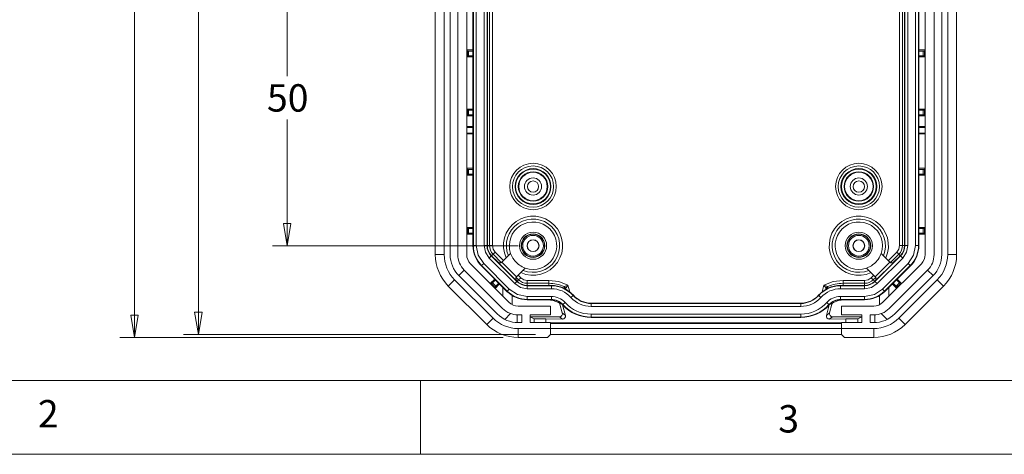
# Model space of a CAD drawing. Units: millimetres. Extents: x 5 to 292, y 5 to 205.
# Drawn here: x 71 to 138, y 5 to 34 of the extents above; entities that cross this region are included whole.
import ezdxf

# ---------------------------------------------------------------- set-up
doc = ezdxf.new("R2010")
doc.units = ezdxf.units.MM
doc.styles.add('SLDTEXTSTYLE0', font='TXT', dxfattribs={"width": 0.75})
doc.dimstyles.new('SLDDIMSTYLE3', dxfattribs={"dimtxt": 1.852083, "dimasz": 1.5, "dimexe": 0, "dimexo": 0.0625, "dimgap": 0.463021, "dimtad": 0, "dimtih": 1, "dimtoh": 1, "dimdec": 6, "dimlfac": 2.5, "dimrnd": 1e-09, "dimzin": 12, "dimdsep": 46, "dimtxsty": 'SLDTEXTSTYLE0', "dimblk1": 'CLOSED', "dimblk2": 'CLOSED', "dimsah": 1, "dimcen": 0.09, "dimadec": 0, "dimazin": 3, "dimtfac": 1, "dimtofl": 0, "dimtmove": 0, "dimatfit": 3, "dimldrblk": 'CLOSED', "dimfxl": 1, "dimfrac": 2, "dimtolj": 1, "dimtzin": 12, "dimarcsym": 0})

# ---------------------------------------------------------------- blocks, each defined once
blk = doc.blocks.new('_CLOSED')
at = {"color": 0, "linetype": 'ByBlock', "lineweight": -2}
for p, q in [((-1, 0.166667), (0, 0)), ((-1, 0.166667), (-1, -0.166667)), ((0, 0), (-1, -0.166667)), ((0, 0), (-1, 0))]:
    blk.add_line(p, q, dxfattribs=at)
blk = doc.blocks.new('_D_31')
at = {"color": 7, "linetype": 'Continuous', "lineweight": 0}
for p, q in [((104.097, 71.305), (78.199, 71.305)), ((79.199, 71.305), (79.199, 47.817)), ((79.199, 12.905), (79.199, 44.874)), ((104.097, 12.905), (78.199, 12.905))]:
    blk.add_line(p, q, dxfattribs=at)
at = {"color": 7, "linetype": 'Continuous', "lineweight": 0, "xscale": 1.5, "yscale": 1.5}
for p, rotation in [((79.199, 71.305, -4.442), 90.0000000000004), ((79.199, 12.905, -4.442), 270.0000000000004)]:
    blk.add_blockref('_CLOSED', p, dxfattribs=dict(at, rotation=rotation))
at = {"color": 7, "linetype": 'Continuous', "lineweight": 0, "insert": (77.147, 47.262), "char_height": 1.8521, "attachment_point": 1, "style": 'SLDTEXTSTYLE0'}
blk.add_mtext('146', dxfattribs=at)
blk = doc.blocks.new('_D_32')
at = {"color": 7, "linetype": 'Continuous', "lineweight": 0}
for p, q in [((106.277, 71.105), (82.503, 71.105)), ((83.503, 71.105), (83.503, 44.907)), ((83.503, 13.105), (83.503, 41.964)), ((106.277, 13.105), (82.503, 13.105))]:
    blk.add_line(p, q, dxfattribs=at)
at = {"color": 7, "linetype": 'Continuous', "lineweight": 0, "xscale": 1.5, "yscale": 1.5}
for p, rotation in [((83.503, 71.105, -4.442), 90.0000000000004), ((83.503, 13.105, -4.442), 270.0000000000004)]:
    blk.add_blockref('_CLOSED', p, dxfattribs=dict(at, rotation=rotation))
at = {"color": 7, "linetype": 'Continuous', "lineweight": 0, "insert": (81.451, 44.352), "char_height": 1.8521, "attachment_point": 1, "style": 'SLDTEXTSTYLE0'}
blk.add_mtext('145', dxfattribs=at)
blk = doc.blocks.new('_D_35')
at = {"color": 7, "linetype": 'Continuous', "lineweight": 0}
for p, q in [((105.103, 39.105), (88.503, 39.105)), ((89.503, 39.105), (89.503, 30.576)), ((89.503, 19.105), (89.503, 27.633)), ((105.103, 19.105), (88.503, 19.105))]:
    blk.add_line(p, q, dxfattribs=at)
at = {"color": 7, "linetype": 'Continuous', "lineweight": 0, "xscale": 1.5, "yscale": 1.5}
for p, rotation in [((89.503, 39.105, -4.442), 90.00000000000041), ((89.503, 19.105, -4.442), 270.0000000000004)]:
    blk.add_blockref('_CLOSED', p, dxfattribs=dict(at, rotation=rotation))
at = {"color": 7, "linetype": 'Continuous', "lineweight": 0, "insert": (88.135, 30.021), "char_height": 1.8521, "attachment_point": 1, "style": 'SLDTEXTSTYLE0'}
blk.add_mtext('50', dxfattribs=at)

msp = doc.modelspace()

# ---------------------------------------------------------------- linework, layer by layer
at = {"color": 7, "linetype": 'Continuous', "lineweight": 15}
for p, q in [((99.50329293, 18.49871759), (99.50329293, 65.71049249)), ((100.10329293, 18.49871759), (100.10329293, 65.71049249)), ((100.50329293, 18.49871759), (100.50329293, 65.71049249)), ((101.02329293, 65.71049249), (101.02329293, 18.49871759)), ((101.62329293, 18.49871759), (101.62329293, 65.71049249)), ((132.58329293, 65.71049249), (132.58329293, 18.49871759)), ((133.18329293, 18.49871759), (133.18329293, 65.71049249)), ((133.70329293, 65.71049249), (133.70329293, 18.49871759)), ((134.10329292, 65.71049249), (134.10329292, 18.49871759)), ((134.70329293, 65.71049249), (134.70329293, 18.49871759)), ((102.04843588, 65.09745642), (102.04843588, 19.11175367)), ((102.07242575, 65.09745642), (102.07242575, 19.11175367)), ((102.27230391, 19.11175367), (102.27230391, 65.09745642)), ((102.7952344, 65.09745642), (102.7952344, 19.11175367)), ((102.99511257, 19.11175367), (102.99511257, 65.09745642)), ((131.21147328, 65.09745642), (131.21147328, 19.11175367)), ((131.41135145, 19.11175367), (131.41135145, 65.09745642)), ((131.93428194, 65.09745642), (131.93428194, 19.11175367)), ((132.1341601, 19.11175367), (132.1341601, 65.09745642)), ((132.15814997, 19.11175367), (132.15814997, 65.09745642)), ((103.01910243, 38.20460504), (103.01910243, 19.11175367)), ((131.18748342, 19.11175367), (131.18748342, 38.20460504)), ((102.04843588, 32.33441999), (101.62329293, 32.33441999)), ((101.6731458, 32.2652971), (101.62329293, 32.31514998)), ((101.62329293, 31.89406011), (101.6731458, 31.94391299)), ((101.6731458, 32.2652971), (101.6731458, 31.94391299)), ((101.75314276, 31.94460504), (101.75314276, 32.26460504)), ((101.75314276, 32.26460504), (102.04843588, 32.26460504)), ((101.75314276, 31.94460504), (102.04843588, 31.94460504)), ((132.15814997, 32.33441999), (132.58329293, 32.33441999)), ((132.15814997, 32.26460504), (132.45344309, 32.26460504)), ((132.15814997, 31.94460504), (132.45344309, 31.94460504)), ((132.45344309, 31.94460504), (132.45344309, 32.26460504)), ((132.53344005, 32.2652971), (132.58329293, 32.31514998)), ((132.53344005, 32.2652971), (132.53344005, 31.94391299)), ((132.58329293, 31.89406011), (132.53344005, 31.94391299)), ((101.62329293, 31.8747901), (102.04843588, 31.8747901)), ((132.58329293, 31.8747901), (132.15814997, 31.8747901)), ((102.04843588, 28.33441999), (101.62329293, 28.33441999)), ((101.6731458, 28.2652971), (101.62329293, 28.31514998)), ((101.62329293, 27.89406011), (101.6731458, 27.94391299)), ((101.6731458, 28.2652971), (101.6731458, 27.94391299)), ((101.75314276, 27.94460504), (101.75314276, 28.26460504)), ((101.75314276, 28.26460504), (102.04843588, 28.26460504)), ((101.75314276, 27.94460504), (102.04843588, 27.94460504)), ((132.15814997, 28.33441999), (132.58329293, 28.33441999)), ((132.15814997, 28.26460504), (132.45344309, 28.26460504)), ((132.15814997, 27.94460504), (132.45344309, 27.94460504)), ((132.45344309, 27.94460504), (132.45344309, 28.26460504)), ((132.53344005, 28.2652971), (132.58329293, 28.31514998)), ((132.53344005, 28.2652971), (132.53344005, 27.94391299)), ((132.58329293, 27.89406011), (132.53344005, 27.94391299)), ((101.62329293, 27.8747901), (102.04843588, 27.8747901)), ((132.58329293, 27.8747901), (132.15814997, 27.8747901)), ((102.04843588, 27.15349412), (101.62329293, 27.15349412)), ((101.62329293, 27.10460504), (102.04843588, 27.10460504)), ((102.04843588, 26.70460504), (101.62329293, 26.70460504)), ((101.62329293, 26.65571597), (102.04843588, 26.65571597)), ((132.15814997, 27.15349412), (132.58329293, 27.15349412)), ((132.15814997, 27.10460504), (132.58329293, 27.10460504)), ((132.58329293, 26.70460504), (132.15814997, 26.70460504)), ((132.15814997, 26.65571597), (132.58329293, 26.65571597)), ((102.04843588, 24.33441999), (101.62329293, 24.33441999)), ((101.6731458, 24.2652971), (101.62329293, 24.31514998)), ((101.62329293, 23.89406011), (101.6731458, 23.94391299)), ((101.6731458, 24.2652971), (101.6731458, 23.94391299)), ((101.75314276, 23.94460504), (101.75314276, 24.26460504)), ((101.75314276, 24.26460504), (102.04843588, 24.26460504)), ((101.75314276, 23.94460504), (102.04843588, 23.94460504)), ((132.15814997, 24.33441999), (132.58329293, 24.33441999)), ((132.15814997, 24.26460504), (132.45344309, 24.26460504)), ((132.15814997, 23.94460504), (132.45344309, 23.94460504)), ((132.45344309, 23.94460504), (132.45344309, 24.26460504)), ((132.53344005, 24.2652971), (132.58329293, 24.31514998)), ((132.53344005, 24.2652971), (132.53344005, 23.94391299)), ((132.58329293, 23.89406011), (132.53344005, 23.94391299)), ((101.62329293, 23.8747901), (102.04843588, 23.8747901)), ((132.58329293, 23.8747901), (132.15814997, 23.8747901)), ((102.04843588, 20.33441999), (101.62329293, 20.33441999)), ((101.6731458, 20.2652971), (101.62329293, 20.31514998)), ((101.6731458, 20.2652971), (101.6731458, 19.94391299)), ((101.75314276, 19.94460504), (101.75314276, 20.26460504)), ((101.75314276, 20.26460504), (102.04843588, 20.26460504)), ((132.15814997, 20.33441999), (132.58329293, 20.33441999)), ((132.15814997, 20.26460504), (132.45344309, 20.26460504)), ((132.45344309, 19.94460504), (132.45344309, 20.26460504)), ((132.53344005, 20.2652971), (132.58329293, 20.31514998)), ((132.53344005, 20.2652971), (132.53344005, 19.94391299)), ((101.62329293, 19.89406011), (101.6731458, 19.94391299)), ((101.62329293, 19.8747901), (102.04843588, 19.8747901)), ((101.75314276, 19.94460504), (102.04843588, 19.94460504)), ((132.15814997, 19.94460504), (132.45344309, 19.94460504)), ((132.58329293, 19.8747901), (132.15814997, 19.8747901)), ((132.58329293, 19.89406011), (132.53344005, 19.94391299)), ((102.04843588, 19.11175367), (102.07242575, 19.11175367)), ((102.07242575, 19.11175367), (102.27230391, 19.11175367)), ((102.99511257, 19.11175367), (102.7952344, 19.11175367)), ((102.99511257, 19.11175367), (103.01910243, 19.11175367)), ((103.15877606, 19.11175367), (103.35865422, 19.11175367)), ((103.40027146, 18.5287322), (103.54160666, 18.6700674)), ((130.8063144, 18.5287322), (130.66497919, 18.6700674)), ((131.04780979, 19.11175367), (130.84793163, 19.11175367)), ((131.21147328, 19.11175367), (131.18748342, 19.11175367)), ((131.21147328, 19.11175367), (131.41135145, 19.11175367)), ((132.1341601, 19.11175367), (131.93428194, 19.11175367)), ((132.15814997, 19.11175367), (132.1341601, 19.11175367)), ((99.50329293, 18.49871759), (100.10329293, 18.49871759)), ((103.28454389, 18.41300463), (103.14320869, 18.27166943)), ((103.14320869, 18.27166943), (104.87035731, 16.5445208)), ((103.28454389, 18.41300463), (103.30150729, 18.42996803)), ((105.01169251, 16.68585601), (103.28454389, 18.41300463)), ((103.30150729, 18.42996803), (103.7286855, 18.00278982)), ((103.7286855, 18.00278982), (103.71700535, 17.99110967)), ((103.71700535, 17.99110967), (104.98979755, 16.71831747)), ((103.99967686, 17.99111067), (104.98979855, 17.00098898)), ((103.99967731, 17.99111112), (104.00470595, 17.99596756)), ((104.00470595, 17.99596756), (104.59096887, 18.58223049)), ((104.82676945, 18.15567554), (104.86259566, 18.11061776)), ((130.92204196, 18.41300463), (129.19489334, 16.68585601)), ((129.2167873, 17.00098898), (130.20690899, 17.99111067)), ((129.2167883, 16.71831747), (130.4895805, 17.99110967)), ((129.33622854, 16.5445208), (131.06337716, 18.27166943)), ((129.61561706, 18.5822304), (130.20187996, 17.99596751)), ((130.20690854, 17.99111112), (130.20187996, 17.99596751)), ((130.47790035, 18.00278982), (130.90507856, 18.42996803)), ((130.4895805, 17.99110967), (130.47790035, 18.00278982)), ((130.92204196, 18.41300463), (130.90507856, 18.42996803)), ((130.92204196, 18.41300463), (131.06337716, 18.27166943)), ((134.10329292, 18.49871759), (134.70329293, 18.49871759)), ((101.45677489, 17.45219956), (101.08907936, 17.08450403)), ((101.45677489, 17.45219956), (104.05088744, 14.85808701)), ((104.47515151, 15.28235108), (101.88103896, 17.87646363)), ((102.61514239, 17.74360313), (102.63210579, 17.76056652)), ((102.61514239, 17.74360313), (104.34229101, 16.01645451)), ((102.63210579, 17.76056652), (102.77344099, 17.90190173)), ((102.63210579, 17.76056652), (104.35925441, 16.0334179)), ((104.50058961, 16.17475311), (102.77344099, 17.90190173)), ((105.58091828, 17.59228091), (104.99465539, 17.00601801)), ((129.21193041, 17.00601807), (128.62566748, 17.59228099)), ((129.05222123, 17.82808061), (129.09727859, 17.86390649)), ((131.43314486, 17.90190173), (129.70599624, 16.17475311)), ((132.32554689, 17.87646363), (129.73143434, 15.28235108)), ((129.84733144, 16.0334179), (131.57448007, 17.76056652)), ((129.86429484, 16.01645451), (131.59144346, 17.74360313)), ((130.15569841, 14.85808701), (132.74981096, 17.45219956)), ((131.57448007, 17.76056652), (131.43314486, 17.90190173)), ((131.59144346, 17.74360313), (131.57448007, 17.76056652)), ((132.74981096, 17.45219956), (133.11750649, 17.08450403)), ((100.38197258, 16.37739725), (100.80623665, 16.80166132)), ((100.80623665, 16.80166132), (103.4003492, 14.20754877)), ((103.68319191, 14.49039148), (101.08907936, 17.08450403)), ((103.21559153, 16.54191105), (103.51621299, 16.84253252)), ((103.35677584, 16.58436213), (103.56557961, 16.7931659)), ((105.01169251, 16.68585601), (104.87035731, 16.5445208)), ((104.98979755, 16.71831747), (105.0014777, 16.72999762)), ((104.99465539, 17.00601801), (104.989799, 17.00098943)), ((105.0014777, 16.72999762), (105.02865591, 16.70281941)), ((105.01169251, 16.68585601), (105.02865591, 16.70281941)), ((105.12742008, 16.80158357), (105.26875528, 16.94291878)), ((105.71044155, 16.56008817), (105.71044155, 16.75996634)), ((105.71044155, 16.75996634), (107.16672155, 16.75996634)), ((107.16672155, 16.56008817), (107.16672155, 16.75996634)), ((127.0398643, 16.56008817), (127.0398643, 16.75996634)), ((127.0398643, 16.75996634), (128.4961443, 16.75996634)), ((128.4961443, 16.56008817), (128.4961443, 16.75996634)), ((128.93783057, 16.94291878), (129.07916577, 16.80158357)), ((129.17792994, 16.70281941), (129.20510815, 16.72999762)), ((129.19489334, 16.68585601), (129.17792994, 16.70281941)), ((129.19489334, 16.68585601), (129.33622854, 16.5445208)), ((129.20510815, 16.72999762), (129.2167883, 16.71831747)), ((129.21193041, 17.00601807), (129.21678685, 17.00098943)), ((133.11750649, 17.08450403), (130.52339394, 14.49039148)), ((130.64100624, 16.7931659), (130.84981001, 16.58436213)), ((130.69037286, 16.84253252), (130.99099432, 16.54191105)), ((130.80623665, 14.20754877), (133.4003492, 16.80166132)), ((133.4003492, 16.80166132), (133.82461327, 16.37739725)), ((102.97608513, 13.7832847), (100.38197258, 16.37739725)), ((103.2997201, 16.5282851), (103.22921748, 16.5282851)), ((103.2997201, 16.5282851), (103.52697298, 16.30103222)), ((103.58305001, 16.35808796), (103.35677584, 16.58436213)), ((103.52697298, 16.2305296), (103.52697298, 16.30103222)), ((103.54059894, 16.21690365), (103.8412204, 16.51752511)), ((103.79185378, 16.56689173), (103.58305001, 16.35808796)), ((104.34229101, 16.01645451), (104.35925441, 16.0334179)), ((104.35925441, 16.0334179), (104.50058961, 16.17475311)), ((107.16672155, 16.56008817), (105.71044155, 16.56008817)), ((105.71044155, 16.39642468), (105.71044155, 16.42041455)), ((105.71044155, 16.42041455), (107.34001135, 16.42041455)), ((105.71044155, 16.39642468), (105.71044155, 16.19654652)), ((107.34001135, 16.39642468), (105.71044155, 16.39642468)), ((105.71044155, 16.19654652), (107.34001135, 16.19654652)), ((107.34001135, 16.42041455), (107.34001135, 16.39642468)), ((107.34001135, 16.39642468), (107.34001135, 16.19654652)), ((108.20340397, 16.33793435), (108.20352154, 16.33841586)), ((108.31484928, 16.20729784), (108.31485561, 16.20774493)), ((125.89173024, 16.20774493), (125.89173658, 16.20729784)), ((126.00306431, 16.33841586), (126.00318188, 16.33793436)), ((126.8665745, 16.39642468), (126.8665745, 16.42041455)), ((126.8665745, 16.42041455), (128.4961443, 16.42041455)), ((126.8665745, 16.39642468), (126.8665745, 16.19654652)), ((128.4961443, 16.39642468), (126.8665745, 16.39642468)), ((126.8665745, 16.19654652), (128.4961443, 16.19654652)), ((128.4961443, 16.56008817), (127.0398643, 16.56008817)), ((128.4961443, 16.39642468), (128.4961443, 16.42041455)), ((128.4961443, 16.39642468), (128.4961443, 16.19654652)), ((129.84733144, 16.0334179), (129.70599624, 16.17475311)), ((129.86429484, 16.01645451), (129.84733144, 16.0334179)), ((130.66598691, 16.21690365), (130.36536545, 16.51752511)), ((130.41473207, 16.56689173), (130.62353584, 16.35808796)), ((130.62353584, 16.35808796), (130.84981001, 16.58436213)), ((130.90686575, 16.5282851), (130.67961287, 16.30103222)), ((130.67961287, 16.2305296), (130.67961287, 16.30103222)), ((130.90686575, 16.5282851), (130.97736837, 16.5282851)), ((133.82461327, 16.37739725), (131.23050072, 13.7832847)), ((107.34001135, 15.67361603), (105.71044155, 15.67361603)), ((105.71044155, 15.47373786), (105.71044155, 15.67361603)), ((105.71044155, 15.47373786), (107.34001135, 15.47373786)), ((105.71044155, 15.449748), (105.71044155, 15.47373786)), ((105.71044155, 15.449748), (107.34001135, 15.449748)), ((107.34001135, 15.47373786), (107.34001135, 15.67361603)), ((107.34001135, 15.449748), (107.34001135, 15.47373786)), ((108.80971894, 15.73915147), (108.66073855, 15.60589936)), ((108.80971894, 15.73915147), (108.82759993, 15.75514471)), ((125.37898592, 15.75514471), (125.39686691, 15.73915147)), ((125.39686691, 15.73915147), (125.5458473, 15.60589936)), ((128.4961443, 15.67361603), (126.8665745, 15.67361603)), ((126.8665745, 15.47373786), (126.8665745, 15.67361603)), ((126.8665745, 15.47373786), (128.4961443, 15.47373786)), ((126.8665745, 15.47373786), (126.8665745, 15.449748)), ((126.8665745, 15.449748), (128.4961443, 15.449748)), ((128.4961443, 15.47373786), (128.4961443, 15.67361603)), ((128.4961443, 15.449748), (128.4961443, 15.47373786)), ((107.27958908, 15.02460504), (105.09740548, 15.02460504)), ((107.27958908, 15.02460504), (107.27958908, 14.42460504)), ((107.92123965, 15.14838575), (108.07950053, 14.5577481)), ((108.09647456, 15.11372567), (108.29010182, 14.3954274)), ((108.12198879, 15.12402692), (108.1041078, 15.10803368)), ((108.12198879, 15.12402692), (108.27096918, 15.25727903)), ((110.02329293, 15.19642468), (110.02329293, 15.22041455)), ((110.02329293, 15.22041455), (124.18329293, 15.22041455)), ((110.02329293, 15.19642468), (110.02329293, 14.99654652)), ((124.18329293, 15.19642468), (110.02329293, 15.19642468)), ((110.02329293, 14.99654652), (124.18329293, 14.99654652)), ((124.18329293, 15.19642468), (124.18329293, 15.22041455)), ((124.18329293, 15.19642468), (124.18329293, 14.99654652)), ((125.91648403, 14.3954274), (126.11106311, 15.11725664)), ((126.08459706, 15.12402692), (125.93561668, 15.25727903)), ((126.10247805, 15.10803368), (126.08459706, 15.12402692)), ((126.28534621, 15.14838575), (126.12708533, 14.5577481)), ((126.92699677, 14.42460504), (126.92699677, 15.02460504)), ((129.10918038, 15.02460504), (126.92699677, 15.02460504)), ((102.97608513, 13.7832847), (103.4003492, 14.20754877)), ((104.19338167, 14.12058123), (104.58787928, 14.51507885)), ((105.0203492, 13.90609001), (105.0203492, 14.42661237)), ((105.09740548, 14.42460504), (105.3403492, 14.42460504)), ((105.3403492, 13.90460504), (105.3403492, 14.42460504)), ((105.90329293, 14.42460504), (107.27958908, 14.42460504)), ((105.90329293, 14.42460504), (105.90329293, 13.90460504)), ((105.90329293, 14.30460504), (106.17328856, 14.16807743)), ((107.88672578, 14.30460504), (105.90329293, 14.30460504)), ((106.17328856, 14.16807743), (106.17328856, 13.90460504)), ((106.97280122, 13.90460504), (106.97280122, 14.14994886)), ((108.09586076, 14.14341451), (106.97280122, 14.14994886)), ((108.09586076, 14.14341451), (107.88672578, 14.30460504)), ((108.07950053, 14.5577481), (108.29010182, 14.3954274)), ((124.18329293, 14.47361603), (110.02329293, 14.47361603)), ((110.02329293, 14.27373786), (110.02329293, 14.47361603)), ((110.02329293, 14.27373786), (124.18329293, 14.27373786)), ((110.02329293, 14.249748), (110.02329293, 14.27373786)), ((110.02329293, 14.249748), (124.18329293, 14.249748)), ((124.18329293, 14.27373786), (124.18329293, 14.47361603)), ((124.18329293, 14.249748), (124.18329293, 14.27373786)), ((126.12708533, 14.5577481), (125.91648403, 14.3954274)), ((126.11072509, 14.14341451), (126.31986007, 14.30460504)), ((127.23378463, 14.14994886), (126.11072509, 14.14341451)), ((126.31986007, 14.30460504), (128.30329293, 14.30460504)), ((126.92699677, 14.42460504), (128.30329293, 14.42460504)), ((127.23378463, 14.14994886), (127.23378463, 13.90460504)), ((128.30329293, 14.30460504), (128.03329729, 14.16807743)), ((128.03329729, 13.90460504), (128.03329729, 14.16807743)), ((128.30329293, 13.90460504), (128.30329293, 14.42460504)), ((129.10918038, 14.42460504), (128.86623665, 14.42460504)), ((128.86623665, 14.42460504), (128.86623665, 13.90460504)), ((129.18623665, 14.42661237), (129.18623665, 13.90609001)), ((130.01320419, 14.12058123), (129.61870657, 14.51507885)), ((130.80623665, 14.20754877), (131.23050072, 13.7832847)), ((105.3403492, 13.90460504), (105.09740548, 13.90460504)), ((105.09740548, 13.50460504), (107.27958908, 13.50460504)), ((105.09740548, 12.90460504), (105.09740548, 13.50460504)), ((107.27958908, 13.90460504), (105.90329293, 13.90460504)), ((107.25910835, 13.88459285), (126.9474775, 13.88459285)), ((107.27726174, 13.10460504), (107.27958908, 13.50460504)), ((107.27865839, 13.34464667), (107.28005443, 13.50460504)), ((107.27958908, 13.90460504), (107.27958908, 13.50460504)), ((107.27958908, 13.84361891), (107.28005443, 13.84268793)), ((107.28005443, 13.84268793), (126.92653142, 13.84268793)), ((107.28005443, 13.84268793), (107.28005443, 13.50460504)), ((107.28005443, 13.50460504), (126.92653142, 13.50460504)), ((126.92653142, 13.84268793), (126.92699677, 13.84361891)), ((126.92653142, 13.50460504), (126.92653142, 13.84268793)), ((126.92792746, 13.34464667), (126.92653142, 13.50460504)), ((126.92699677, 13.50460504), (126.92699677, 13.90460504)), ((128.30329293, 13.90460504), (126.92699677, 13.90460504)), ((126.92699677, 13.50460504), (129.10918038, 13.50460504)), ((126.92932411, 13.10460504), (126.92699677, 13.50460504)), ((128.86623665, 13.90460504), (129.10918038, 13.90460504)), ((129.10918038, 13.50460504), (129.10918038, 12.90460504)), ((105.09740548, 12.90460504), (107.0760676, 12.90460504)), ((107.27726174, 13.10460504), (107.0760676, 12.90460504)), ((126.92932411, 13.10460504), (107.27726174, 13.10460504)), ((127.13051825, 12.90460504), (126.92932411, 13.10460504)), ((127.13051825, 12.90460504), (129.10918038, 12.90460504))]:
    msp.add_line(p, q, dxfattribs=at)
at = {"color": 8, "linetype": 'Continuous', "lineweight": 15}
for p, q in [((103.15877606, 19.11175367), (103.15877606, 38.395263)), ((103.35865422, 38.40460504), (103.35865422, 19.11175367)), ((130.84793163, 19.11175367), (130.84793163, 38.40460504)), ((131.04780979, 38.395263), (131.04780979, 19.11175367)), ((103.15877606, 19.11175367), (103.01910243, 19.11175367)), ((103.54160666, 18.6700674), (104.11020623, 18.10146784)), ((130.09637962, 18.10146784), (130.66497919, 18.6700674)), ((131.18748342, 19.11175367), (131.04780979, 19.11175367)), ((103.30150729, 18.42996803), (103.40027146, 18.5287322)), ((103.9622652, 17.96673846), (103.40027146, 18.5287322)), ((130.8063144, 18.5287322), (130.24432066, 17.96673846)), ((130.8063144, 18.5287322), (130.90507856, 18.42996803)), ((104.96542634, 16.96357731), (105.12742008, 16.80158357)), ((105.12742008, 16.80158357), (105.02865591, 16.70281941)), ((105.10015572, 17.11151834), (105.26875528, 16.94291878)), ((128.93783057, 16.94291878), (129.10643013, 17.11151834)), ((129.24115951, 16.96357731), (129.07916577, 16.80158357)), ((129.17792994, 16.70281941), (129.07916577, 16.80158357)), ((104.06750637, 16.29123914), (104.06750637, 15.68999621)), ((105.71044155, 16.42041455), (105.71044155, 16.56008817)), ((107.16672155, 16.56008817), (107.16672155, 16.42041455)), ((108.25179988, 16.18451021), (108.20340397, 16.33793435)), ((108.46106588, 16.43435071), (108.58068371, 15.98793089)), ((125.62590214, 15.98793089), (125.74551997, 16.43435071)), ((126.00318188, 16.33793435), (125.94931536, 16.16716736)), ((127.0398643, 16.42041455), (127.0398643, 16.56008817)), ((128.4961443, 16.56008817), (128.4961443, 16.42041455)), ((130.13907948, 16.29123914), (130.13907948, 15.68999621)), ((104.6999619, 15.119469), (104.6999619, 15.75332995)), ((129.50662395, 15.119469), (129.50662395, 15.75332995)), ((107.92123965, 15.14838575), (107.97881439, 15.2014631)), ((126.22574428, 15.20333194), (126.28534621, 15.14838575))]:
    msp.add_line(p, q, dxfattribs=at)
at = {"color": 7, "linetype": 'Continuous', "lineweight": 0}
for p, q in [((10, 10), (104.8, 10)), ((98.5, 10), (98.5, 5)), ((104.8, 10), (138.67271923, 10)), ((5, 5), (292, 5))]:
    msp.add_line(p, q, dxfattribs=at)
at = {"color": 7, "linetype": 'Continuous', "lineweight": 15, "flags": 128}
for points in [[(102.77344099, 17.90190173), (102.4025452, 18.45698652), (102.27230391, 19.11175367)], [(102.7952344, 19.11175367), (102.88566997, 18.65710335), (103.14320869, 18.27166943)], [(103.35865422, 19.11175367), (103.40620201, 18.87271478), (103.54160666, 18.6700674)], [(130.66497919, 18.6700674), (130.80038384, 18.87271478), (130.84793163, 19.11175367)], [(131.06337716, 18.27166943), (131.32091588, 18.65710335), (131.41135145, 19.11175367)], [(131.93428194, 19.11175367), (131.80404066, 18.45698652), (131.43314486, 17.90190173)], [(105.26875528, 16.94291878), (105.47140266, 16.80751413), (105.71044155, 16.75996634)], [(107.16672155, 16.75996634), (107.83405819, 16.6773137), (108.46106588, 16.43435071)], [(125.74551997, 16.43435071), (126.37252766, 16.6773137), (127.0398643, 16.75996634)], [(128.4961443, 16.75996634), (128.73518319, 16.80751413), (128.93783057, 16.94291878)], [(105.71044155, 15.67361603), (105.0556744, 15.80385731), (104.50058961, 16.17475311)], [(104.87035731, 16.5445208), (105.25579123, 16.28698209), (105.71044155, 16.19654652)], [(108.20340397, 16.33793435), (108.28034651, 16.27671204), (108.31484928, 16.20729784)], [(108.20352154, 16.33841586), (108.2803587, 16.27714275), (108.31485561, 16.20774493)], [(126.00306431, 16.33841586), (125.92622715, 16.27714275), (125.89173024, 16.20774493)], [(126.00318188, 16.33793435), (125.92623934, 16.27671204), (125.89173658, 16.20729784)], [(128.4961443, 16.19654652), (128.95079462, 16.28698209), (129.33622854, 16.5445208)], [(129.70599624, 16.17475311), (129.15091145, 15.80385731), (128.4961443, 15.67361603)], [(107.10272972, 15.45173783), (107.47055866, 15.40569291), (107.8195242, 15.27492875)], [(126.38706165, 15.27492875), (126.73578264, 15.40603293), (127.10385613, 15.45173783)]]:
    msp.add_lwpolyline(points, dxfattribs=at)
at = {"color": 8, "linetype": 'Continuous', "lineweight": 15, "flags": 128}
for points in [[(104.59096868, 18.58223029), (104.74641605, 18.2567341), (104.82676945, 18.15567554)], [(128.62566768, 17.5922808), (128.95116387, 17.74772816), (129.05222123, 17.82808061)]]:
    msp.add_lwpolyline(points, dxfattribs=at)
at = {"color": 7, "linetype": 'Continuous', "lineweight": 15}
for centre, radius in [((106.10329293, 23.10460504), 1.57179564), ((128.10329293, 23.10460504), 1.57179564), ((106.10329293, 23.10460504), 1.39182305), ((106.10329293, 23.10460504), 1.39101518), ((106.10329293, 23.10460504), 1.2110426), ((106.10329293, 23.10460504), 1.17877766), ((106.10329293, 23.10460504), 0.99880508), ((106.10329293, 23.10460504), 0.96), ((128.10329293, 23.10460504), 1.39182305), ((128.10329293, 23.10460504), 1.39101518), ((128.10329293, 23.10460504), 1.2110426), ((128.10329293, 23.10460504), 1.17877766), ((128.10329293, 23.10460504), 0.99880508), ((128.10329293, 23.10460504), 0.96), ((106.10329293, 23.10460504), 0.58), ((106.10329293, 23.10460504), 0.38), ((128.10329293, 23.10460504), 0.58), ((128.10329293, 23.10460504), 0.38), ((106.10329293, 19.10460504), 0.92), ((128.10329293, 19.10460504), 0.92), ((106.10329293, 19.10460504), 0.8), ((106.10329293, 19.10460504), 0.78), ((106.10329293, 19.10460504), 0.7), ((106.10329293, 19.10460504), 0.4026), ((106.10329293, 19.10460504), 0.389579), ((128.10329293, 19.10460504), 0.8), ((128.10329293, 19.10460504), 0.78), ((128.10329293, 19.10460504), 0.7), ((128.10329293, 19.10460504), 0.4026), ((128.10329293, 19.10460504), 0.389579)]:
    msp.add_circle(centre, radius, dxfattribs=at)
for centre, radius, start, end in [((101.75645184, 37.27100203), 5.00639808, 269.0465591548, 269.9621291992), ((101.75645184, 26.93820806), 5.00639808, 90.0378708008, 90.9534408452), ((132.45013401, 37.27100203), 5.00639808, 270.0378708008, 270.9534408452), ((132.45013401, 26.93820806), 5.00639808, 89.0465591548, 89.9621291992), ((101.75645184, 33.27100203), 5.00639808, 269.0465591548, 269.9621291992), ((101.75645184, 22.93820806), 5.00639808, 90.0378708008, 90.9534408452), ((132.45013401, 33.27100203), 5.00639808, 270.0378708008, 270.9534408452), ((132.45013401, 22.93820806), 5.00639808, 89.0465591548, 89.9621291992), ((101.75645184, 29.27100203), 5.00639808, 269.0465591548, 269.9621291992), ((101.75645184, 18.93820806), 5.00639808, 90.0378708008, 90.9534408452), ((132.45013401, 29.27100203), 5.00639808, 270.0378708008, 270.9534408452), ((132.45013401, 18.93820806), 5.00639808, 89.0465591548, 89.9621291992), ((106.10329293, 19.10460504), 2, 245.4873151147, 204.5126848853), ((106.10329293, 19.10460504), 1.8, 247.8853804762, 202.1146195238), ((106.10329293, 19.10460504), 1.6, 250.9444797724, 199.0555202278), ((128.10329293, 19.10460504), 2, 335.4873151147, 294.5126848853), ((128.10329293, 19.10460504), 1.8, 337.8853804762, 292.1146195238), ((128.10329293, 19.10460504), 1.6, 340.9444797724, 289.0555202278), ((101.75645184, 25.27100203), 5.00639808, 269.0465591548, 269.9621291992), ((132.45013401, 25.27100203), 5.00639808, 270.0378708008, 270.9534408452), ((101.75645184, 14.93820806), 5.00639808, 90.0378708008, 90.9534408452), ((132.45013401, 14.93820806), 5.00639808, 89.0465591548, 89.9621291992), ((103.98329293, 19.11175367), 1.93485705, 180, 225), ((103.98329293, 19.11175367), 1.91086718, 180, 225), ((103.98329293, 19.11175367), 0.98818036, 180, 225), ((103.98329293, 19.11175367), 0.96419049, 179.9999999983, 225), ((103.98329293, 19.11175367), 0.82451687, 180, 225), ((130.22329293, 19.11175367), 0.82451687, 315, 360), ((130.22329293, 19.11175367), 0.96419049, 315, 0), ((130.22329293, 19.11175367), 0.98818036, 315, 0), ((130.22329293, 19.11175367), 1.91086718, 315, 0), ((130.22329293, 19.11175367), 1.93485705, 315, 0.0000000008), ((102.50329293, 18.49871759), 3, 180, 225.0000000003), ((102.50329293, 18.49871759), 2.4, 180.0000000127, 225.0000000004), ((102.50329293, 18.49871759), 2, 180, 225), ((102.50329293, 18.49871759), 1.48, 180, 225), ((102.50329293, 18.49871759), 0.88, 180, 225), ((131.70329293, 18.49871759), 0.88, 315, 0), ((131.70329293, 18.49871759), 1.48, 315, 360), ((131.70329293, 18.49871759), 2, 315, 0), ((131.70329293, 18.49871759), 2.4, 314.9999999998, 359.9999999874), ((131.70329293, 18.49871759), 3, 315, 0), ((105.71044155, 17.38460504), 0.98818036, 225, 270), ((105.71044155, 17.38460504), 0.96419049, 225, 270), ((105.71044155, 17.38460504), 0.82451687, 225, 270.0000000001), ((128.4961443, 17.38460504), 0.82451687, 270, 315), ((128.4961443, 17.38460504), 0.96419049, 270, 315), ((128.4961443, 17.38460504), 0.98818036, 270, 315), ((99.81905846, 20.12675926), 5.00639808, 314.0465591548, 314.9621291992), ((107.12544714, 12.82037058), 5.00639808, 135.0378708008, 135.9534408452), ((105.71044155, 17.38460504), 1.93485705, 225, 270), ((105.71044155, 17.38460504), 1.91086718, 225, 270), ((107.16672155, 14.02460504), 2.53548313, 65.8632331873, 90), ((107.34001135, 14.42460504), 1.99580951, 41.8103148958, 90), ((107.34001135, 14.42460504), 1.97181964, 41.8103148958, 90), ((107.34001135, 14.42460504), 1.77194148, 41.8103148958, 90), ((104.9250803, 25.53330445), 9.76187242, 289.6237132701, 291.2368493933), ((112.44521031, 13.70323496), 4.83036231, 145.5695118026, 148.7687681922), ((126.8665745, 14.42460504), 1.99580951, 90, 138.1896851042), ((126.8665745, 14.42460504), 1.97181964, 90, 138.1896851042), ((126.8665745, 14.42460504), 1.77194148, 90, 138.1896851042), ((122.01157245, 13.86466666), 4.53272989, 31.1261654523, 34.535554553), ((129.27877673, 25.52597873), 9.75405573, 248.7625041978, 250.3769331389), ((127.0398643, 14.02460504), 2.53548313, 90, 114.1367668127), ((128.4961443, 17.38460504), 1.91086718, 270, 315), ((128.4961443, 17.38460504), 1.93485705, 270, 315), ((127.08113871, 12.82037058), 5.00639808, 44.0465591549, 44.9621291991), ((134.38752739, 20.12675926), 5.00639808, 225.0378708008, 225.9534408452), ((107.34063281, 14.42599467), 1.24762152, 41.7817750055, 90.0285398903), ((107.34001135, 14.42460504), 1.04913282, 41.8103148958, 90), ((107.34001135, 14.42460504), 1.02514295, 41.8103148958, 90), ((110.02329293, 16.82460504), 1.82805852, 221.8103148958, 270), ((110.02329293, 16.82460504), 1.62818036, 221.8103148958, 270), ((110.02329293, 16.82460504), 1.60419049, 221.8103148958, 270), ((124.18329293, 16.82460504), 1.60419049, 270, 318.1896851042), ((124.18329293, 16.82460504), 1.62818036, 270, 318.1896851042), ((124.18329293, 16.82460504), 1.82805852, 270, 318.1896851042), ((126.86595304, 14.42599467), 1.24762152, 89.9714601097, 138.2182249945), ((126.8665745, 14.42460504), 1.04913282, 90, 138.1896851042), ((126.8665745, 14.42460504), 1.02514295, 90, 138.1896851042), ((105.09740548, 15.90460504), 1.48, 225, 270), ((105.09740548, 15.90460504), 0.88, 225, 270), ((107.72574721, 15.09539967), 0.20254583, 15.1650462427, 62.4196915075), ((110.02329293, 16.82460504), 2.57485705, 221.8103148958, 270), ((110.02329293, 16.82460504), 2.55086718, 221.8103148958, 270), ((110.02329293, 16.82460504), 2.35098901, 221.8103148958, 270), ((124.18329293, 16.82460504), 2.35098901, 270, 318.1896851042), ((124.18329293, 16.82460504), 2.55086718, 270, 318.1896851042), ((124.18329293, 16.82460504), 2.57485705, 270, 318.1896851042), ((126.48084214, 15.09539686), 0.20254995, 117.5808177611, 164.8344444885), ((129.10918038, 15.90460504), 0.88, 270, 315), ((129.10918038, 15.90460504), 1.48, 270, 315), ((105.09740548, 15.90460504), 2.4, 225, 270), ((105.09740548, 15.90460504), 2, 225, 270), ((106.85443855, 26.56914224), 12.4197574, 266.8560890728, 270.5460480308), ((107.88561836, 14.50542129), 0.2008193, 270.315961875, 15.1036881238), ((108.09704557, 14.34336421), 0.19995322, 269.6604943147, 15.0924236123), ((126.10954028, 14.34336421), 0.19995322, 164.9075763877, 270.3395056853), ((126.32096749, 14.50542129), 0.2008193, 164.8963118761, 269.6840381253), ((127.35570695, 26.41215318), 12.26281043, 269.4303304675, 273.1675324289), ((129.10918038, 15.90460504), 2, 270, 315), ((129.10918038, 15.90460504), 2.4, 270, 315), ((105.09740548, 15.90460504), 3, 225, 270), ((129.10918038, 15.90460504), 3, 270, 315)]:
    msp.add_arc(centre, radius, start, end, dxfattribs=at)
at = {"color": 8, "linetype": 'Continuous', "lineweight": 15}
for centre, radius, start, end in [((106.01590244, 18.95199323), 1.4275956, 216.1119888341, 252.2600572573), ((128.25590344, 19.01721533), 1.42759707, 306.1119299351, 342.2600438195)]:
    msp.add_arc(centre, radius, start, end, dxfattribs=at)
at = {"color": 7, "linetype": 'Continuous', "lineweight": 15}
for centre, major_axis, ratio, start_param, end_param in [((103.85834055, 18.13244488), (0.20346002, 0), 0.9656887748, 3.9444441095, 5.4803412757), ((103.87019306, 18.14429738), (0.14150756, 0.14150756), 0.999390827, 3.1415926536, 4.7123889804), ((130.33639279, 18.14429738), (0.14150756, -0.14150756), 0.999390827, 4.7123889804, 6.2831853072), ((130.3482453, 18.13244488), (0.20346002, 0), 0.9656887748, 3.9444366852, 5.4803338513), ((105.13113276, 16.85965267), (0, 0.20346002), 0.9656887748, 0.8028440316, 2.3387411977), ((105.14298526, 16.87150517), (-0.14150756, -0.14150756), 0.999390827, 4.7123889804, 6.2831853072), ((129.06360059, 16.87150517), (-0.14150756, 0.14150756), 0.999390827, 3.1415926536, 4.7123889804), ((129.07545309, 16.85965267), (0, 0.20346002), 0.9656887748, 3.9444441095, 5.4803412757)]:
    msp.add_ellipse(centre, major_axis=major_axis, ratio=ratio, start_param=start_param, end_param=end_param, dxfattribs=at)

# ---------------------------------------------------------------- texts
at = {"color": 7, "linetype": 'Continuous', "lineweight": 0, "char_height": 1.85208333, "attachment_point": 1, "style": 'SLDTEXTSTYLE0'}
for s, insert in [('2', (72.66667067, 8.6680164)), ('3', (122.66322376, 8.32619623))]:
    msp.add_mtext(s, dxfattribs=dict(at, insert=insert))

# ---------------------------------------------------------------- dimensions: what is measured, and where the dimension line sits
at = {"color": 7, "linetype": 'Continuous', "lineweight": 0}
for base, p1, p2, picture, middle in [((79.19927619, 12.90460504), (105.09740548, 71.30460504), (105.09740548, 12.90460504), '_D_31', (79.19927619, 46.34579948)), ((83.50325169, 71.10460504), (107.27656342, 13.10460504), (107.27656342, 71.10460504), '_D_32', (83.50325169, 43.435546)), ((89.50325169, 39.10460504), (106.10329293, 19.10460504), (106.10329293, 39.10460504), '_D_35', (89.50325169, 29.10460504))]:
    dim = msp.add_linear_dim(base=base, p1=p1, p2=p2, angle=90, dimstyle='SLDDIMSTYLE3', dxfattribs=at)
    dim.commit()
    dim.dimension.update_dxf_attribs({"geometry": picture, "text_midpoint": middle, "dimtype": 160})

doc.saveas('drawing.dxf')
